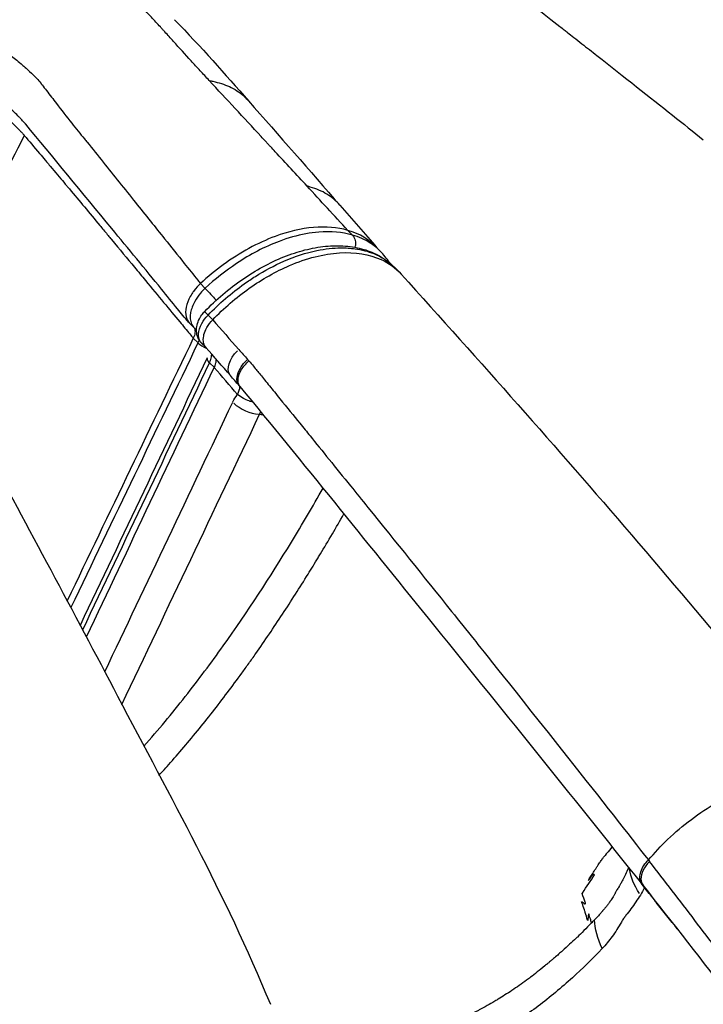
# Model space of a CAD drawing. Units: millimetres. Extents: x 0 to 31012, y 0 to 21000.
# Drawn here: x 11551 to 11714, y 3965 to 4200 of the extents above; entities that cross this region are included whole.
import ezdxf

# ---------------------------------------------------------------- set-up
doc = ezdxf.new("R2010")
doc.units = ezdxf.units.MM
doc.header["$LTSCALE"] = 0.3
doc.layers.add('P001', color=131, linetype='Continuous')

msp = doc.modelspace()

# ---------------------------------------------------------------- linework, layer by layer
at = {"layer": 'P001'}
for p, q in [((11629.08, 4149.19), (11630.08, 4148.18)), ((11635.67, 4145.4), (11636.78, 4144.28)), ((11641.34, 4139.27), (11640.22, 4140.39)), ((11593.93, 4136.49), (11594.93, 4135.48)), ((11591.28, 4127.09), (11592.39, 4125.96)), ((11596.74, 4127.97), (11595.73, 4128.98)), ((11592.22, 4123.47), (11593.22, 4122.46)), ((11595.22, 4121.27), (11594.15, 4122.34)), ((11597.11, 4116.58), (11596.11, 4117.59))]:
    msp.add_line(p, q, dxfattribs=at)
for centre, major_axis, ratio, start_param, end_param in [((11522.76, 4232.4), (59.49, -80.6), 0.024218, 5.334758, 5.338774), ((11595.47, 4122.34), (-2.7, 1.3), 0.398477, 0.88578, 1.68945), ((11599.08, 4110.17), (3.79, 3.27), 0.575401, 6.279902, 6.283013), ((11599.08, 4110.17), (3.79, 3.27), 0.575401, 5.312045, 5.763933), ((11599.08, 4110.17), (3.79, 3.27), 0.575401, 5.790366, 5.803906), ((11605.21, 4108.18), (-4.52, 2.14), 0.402724, 0.926328, 2.332019), ((9517.88, 4114.29), (-2560.17, 1495.51), 0.444877, 3.994878, 3.996569)]:
    msp.add_ellipse(centre, major_axis=major_axis, ratio=ratio, start_param=start_param, end_param=end_param, dxfattribs=at)
at = {"layer": 'P001', "extrusion": (0, 0, -1)}
for centre, major_axis, ratio, start_param, end_param in [((11628.54, 4145.71), (0.84, 2.88), 0.74915, 0.451375, 1.467192), ((11596.15, 4134), (-2.04, 2.2), 0.044698, 0.982836, 2.254574), ((11597.05, 4127.81), (2.16, -2.08), 0.030909, 2.274635, 3.09596), ((11605.57, 4118.54), (-4.53, -3.94), 0.568279, 0.075182, 1.427314), ((11598.25, 4117.6), (2.71, -1.29), 0.40254, 2.344167, 3.099623), ((13053.08, 2362.81), (-1449.01, 1748.7), 0.061581, 6.255283, 6.268663), ((11713.79, 3990.25), (16.67, -11.06), 0.509574, 2.282101, 2.717589), ((11696.85, 3992.55), (-3.13, -2.49), 0.587422, 4.0727, 4.104297)]:
    msp.add_ellipse(centre, major_axis=major_axis, ratio=ratio, start_param=start_param, end_param=end_param, dxfattribs=at)
at = {"layer": 'P001'}
for points, knots in [([(9843.81, 5377.65), (9877.02, 5376.23), (9910.26, 5375.52), (10001.6, 5372.99), (10060.12, 5371.53), (10150.48, 5355.94), (10183.46, 5346.75), (10229.88, 5324.27), (10245.43, 5315.06), (10276.8, 5294.53), (10292.58, 5283.07), (10331.93, 5253.77), (10355.46, 5235.85), (10415.72, 5192.92), (10452.72, 5168.32), (10537.21, 5111.43), (10584.39, 5078.67), (10712.54, 4989.41), (10793.83, 4933.38), (11034.34, 4766.97), (11195.98, 4659.75), (11412.68, 4525.22), (11464.15, 4492.58), (11562.55, 4430.17), (11609.45, 4400.25), (11703.28, 4339.96), (11750.27, 4309.6), (11844.49, 4248.39), (11891.74, 4217.5), (11953.13, 4177.25), (11967.53, 4167.8), (11981.9, 4158.34)], [0.000241, 0.000241, 0.000241, 0.000241, 10.000706, 10.000706, 27.488877, 27.488877, 37.579223, 37.579223, 42.98899, 42.98899, 48.845051, 48.845051, 57.73329, 57.73329, 71.085137, 71.085137, 88.351346, 88.351346, 118.030337, 118.030337, 176.26858, 176.26858, 194.553536, 194.553536, 211.296248, 211.296248, 228.220103, 228.220103, 245.423554, 245.423554, 250.70944, 250.70944, 250.70944, 250.70944]), ([(11695.08, 4317.32), (11719.7, 4301.18), (11743.9, 4284.86), (11800.38, 4245.61), (11832.26, 4222.51), (11893.73, 4176.02), (11923.37, 4152.6), (11957.03, 4124.78), (11962.04, 4120.61), (11967.02, 4116.43)], [0, 0, 0, 0, 10.002149, 10.002149, 23.819873, 23.819873, 37.488197, 37.488197, 39.893999, 39.893999, 39.893999, 39.893999]), ([(11617.09, 4245.69), (11620.16, 4243.4), (11623.22, 4241.12), (11626.26, 4238.84), (11629.65, 4236.3), (11633.02, 4233.75), (11636.39, 4231.2), (11639.34, 4228.96), (11642.29, 4226.71), (11645.23, 4224.47), (11645.94, 4223.93), (11646.61, 4223.41), (11647.38, 4222.82), (11647.85, 4222.46), (11648.36, 4222.08), (11648.99, 4221.59), (11649.62, 4221.11), (11650.29, 4220.6), (11650.94, 4220.1), (11654.34, 4217.49), (11657.76, 4214.86), (11660.78, 4212.52), (11665.85, 4208.62), (11669.91, 4205.46), (11673.02, 4203.05), (11675.82, 4200.86), (11677.84, 4199.29), (11679.6, 4197.91), (11679.98, 4197.62), (11680.35, 4197.33), (11680.7, 4197.06), (11680.96, 4196.85), (11681.16, 4196.69), (11681.57, 4196.38), (11682.28, 4195.82), (11683.58, 4194.8), (11684.89, 4193.78), (11686.09, 4192.83), (11687.32, 4191.87), (11688.5, 4190.94), (11695.07, 4185.78), (11701.07, 4181.04), (11706.5, 4176.73), (11709.08, 4174.69), (11711.53, 4172.73), (11713.87, 4170.87)], [-0.9999995, -0.9999995, -0.9999995, -0.9999995, -0.9641515, -0.9641515, -0.9641515, -0.9241627, -0.9241627, -0.9241627, -0.8891724, -0.8891724, -0.8891724, -0.8807623, -0.8807623, -0.8807623, -0.8756832, -0.8756832, -0.8756832, -0.8707095, -0.8707095, -0.8707095, -0.8447635, -0.8447635, -0.8447635, -0.801331, -0.801331, -0.801331, -0.7620584, -0.7620584, -0.7620584, -0.7537296, -0.7537296, -0.7537296, -0.747581, -0.747581, -0.747581, -0.7366443, -0.7366443, -0.7366443, -0.7265662, -0.7265662, -0.7265662, -0.6707644, -0.6707644, -0.6707644, -0.6442406, -0.6442406, -0.6442406, -0.6442406]), ([(11595.96, 4184.99), (11595.24, 4185.77), (11594.52, 4186.55), (11593.8, 4187.33), (11593.08, 4188.11), (11592.37, 4188.88), (11591.67, 4189.66), (11590.25, 4191.21), (11588.86, 4192.76), (11587.46, 4194.3), (11587.11, 4194.68), (11586.77, 4195.07), (11586.42, 4195.46), (11586.07, 4195.84), (11585.72, 4196.22), (11585.37, 4196.61), (11585.2, 4196.8), (11585.02, 4196.99), (11584.85, 4197.19), (11584.67, 4197.38), (11584.5, 4197.57), (11584.32, 4197.76), (11583.97, 4198.15), (11583.62, 4198.53), (11583.26, 4198.92), (11582.91, 4199.3), (11582.55, 4199.69), (11582.19, 4200.07), (11581.84, 4200.46), (11581.48, 4200.84), (11581.11, 4201.22), (11580.75, 4201.61), (11580.38, 4201.99), (11580.01, 4202.38), (11579.64, 4202.76), (11579.27, 4203.15), (11578.89, 4203.56)], [0.0000006, 0.0000006, 0.0000006, 0.0000006, 0.1250061, 0.1250061, 0.1250061, 0.2500203, 0.2500203, 0.2500203, 0.5000487, 0.5000487, 0.5000487, 0.5625558, 0.5625558, 0.5625558, 0.6250629, 0.6250629, 0.6250629, 0.6563165, 0.6563165, 0.6563165, 0.68757, 0.68757, 0.68757, 0.7500771, 0.7500771, 0.7500771, 0.8125842, 0.8125842, 0.8125842, 0.8750913, 0.8750913, 0.8750913, 0.9375984, 0.9375984, 0.9375984, 1, 1, 1, 1]), ([(11547.15, 4191.94), (11548.05, 4191.36), (11548.85, 4190.76), (11549.71, 4190.09), (11550.16, 4189.74), (11550.61, 4189.38), (11551.05, 4189.01)], [-1, -1, -1, -1, -0.4905703, -0.4905703, -0.4905703, -0.2268929, -0.2268929, -0.2268929, -0.2268929]), ([(11551.05, 4189.01), (11551.36, 4188.74), (11551.67, 4188.47), (11552, 4188.19), (11552.02, 4188.17), (11552.05, 4188.15), (11552.08, 4188.13), (11552.21, 4188.01), (11552.32, 4187.87), (11552.45, 4187.75), (11552.66, 4187.56), (11552.87, 4187.37), (11553.08, 4187.17), (11553.69, 4186.61), (11554.27, 4186.03), (11554.82, 4185.46)], [-0.2268929, -0.2268929, -0.2268929, -0.2268929, -0.0378736, -0.0378736, -0.0378736, -0.0222469, -0.0222469, -0.0222469, 0.0572839, 0.0572839, 0.0572839, 0.1878622, 0.1878622, 0.1878622, 0.5621076, 0.5621076, 0.5621076, 0.5621076]), ([(11554.82, 4185.46), (11555.15, 4185.11), (11555.46, 4184.75), (11555.75, 4184.38), (11555.78, 4184.34), (11555.82, 4184.3), (11555.85, 4184.26)], [-1, -1, -1, -1, -0.098638, -0.098638, -0.098638, 0.000195, 0.000195, 0.000195, 0.000195]), ([(11556.07, 4183.97), (11556.43, 4183.5), (11556.79, 4183.04), (11557.14, 4182.58), (11557.92, 4181.56), (11558.7, 4180.55), (11559.5, 4179.51), (11560.68, 4177.98), (11561.87, 4176.41), (11563.16, 4174.79), (11564.13, 4173.57), (11565.2, 4172.29), (11566.2, 4171.07), (11566.42, 4170.81), (11566.63, 4170.55), (11566.84, 4170.29)], [0.231511, 0.231511, 0.231511, 0.231511, 1.365324, 1.365324, 1.365324, 3.847411, 3.847411, 3.847411, 7.524388, 7.524388, 7.524388, 10.291943, 10.291943, 10.291943, 10.887583, 10.887583, 10.887583, 10.887583]), ([(11595.96, 4184.99), (11596.26, 4184.93), (11596.56, 4184.86), (11596.85, 4184.8), (11597.53, 4184.64), (11598.2, 4184.47), (11598.86, 4184.26), (11599.51, 4184.05), (11600.16, 4183.81), (11600.78, 4183.53), (11602.02, 4182.96), (11603.16, 4182.21), (11604.19, 4181.3), (11604.59, 4180.94), (11604.97, 4180.55), (11605.34, 4180.14)], [0, 0, 0, 0, 0.0266903, 0.0266903, 0.0266903, 0.0875221, 0.0875221, 0.0875221, 0.148354, 0.148354, 0.148354, 0.2700177, 0.2700177, 0.2700177, 0.3179232, 0.3179232, 0.3179232, 0.3179232]), ([(11619.31, 4159.8), (11616.78, 4162.54), (11614.25, 4165.27), (11611.71, 4168.01), (11611.34, 4168.41), (11610.96, 4168.82), (11610.59, 4169.22), (11610.4, 4169.42), (11610.21, 4169.63), (11610.03, 4169.83), (11609.84, 4170.03), (11609.65, 4170.23), (11609.46, 4170.43), (11609.09, 4170.84), (11608.71, 4171.24), (11608.34, 4171.65), (11604.22, 4176.1), (11600.09, 4180.54), (11595.96, 4184.99)], [0.0000007, 0.0000007, 0.0000007, 0.0000007, 0.3254725, 0.3254725, 0.3254725, 0.373653, 0.373653, 0.373653, 0.3977433, 0.3977433, 0.3977433, 0.4218336, 0.4218336, 0.4218336, 0.4700141, 0.4700141, 0.4700141, 1, 1, 1, 1]), ([(11552.1, 4174.65), (11552.02, 4174.74), (11551.95, 4174.83), (11551.87, 4174.92), (11551.83, 4174.96), (11551.79, 4175), (11551.76, 4175.05), (11551.54, 4175.29), (11551.32, 4175.53), (11551.1, 4175.76), (11550.94, 4175.93), (11550.78, 4176.09), (11550.62, 4176.26), (11549.83, 4177.05), (11549.03, 4177.83), (11548.21, 4178.61), (11547.86, 4178.95), (11547.51, 4179.28), (11547.15, 4179.61)], [0.000004, 0.000004, 0.000004, 0.000004, 0.899997, 0.899997, 0.899997, 1.313826, 1.313826, 1.313826, 3.730897, 3.730897, 3.730897, 5.443606, 5.443606, 5.443606, 13.749209, 13.749209, 13.749209, 17.269121, 17.269121, 17.269121, 17.269121]), ([(11546.61, 4177.04), (11548.37, 4175.47), (11549.59, 4174.27), (11550.47, 4173.38), (11550.64, 4173.21), (11550.81, 4173.04), (11550.97, 4172.87), (11551.16, 4172.68), (11551.34, 4172.48), (11551.51, 4172.28), (11551.55, 4172.24), (11551.58, 4172.2), (11551.61, 4172.16), (11551.64, 4172.12), (11551.68, 4172.08), (11551.71, 4172.04), (11551.73, 4172.02), (11551.75, 4171.99), (11551.78, 4171.97), (11551.79, 4171.95), (11551.8, 4171.94), (11551.81, 4171.93), (11551.81, 4171.92), (11551.82, 4171.92), (11551.82, 4171.91), (11551.83, 4171.91), (11551.83, 4171.9), (11551.83, 4171.9), (11551.83, 4171.9), (11551.83, 4171.9), (11551.84, 4171.89), (11551.84, 4171.89), (11551.84, 4171.89), (11551.84, 4171.89), (11551.84, 4171.89), (11551.84, 4171.89), (11551.84, 4171.89), (11551.84, 4171.89), (11551.84, 4171.89), (11551.84, 4171.89), (11551.84, 4171.89), (11551.84, 4171.89), (11551.84, 4171.89), (11551.84, 4171.89), (11551.84, 4171.89), (11551.84, 4171.89), (11551.84, 4171.89), (11551.84, 4171.89), (11551.84, 4171.89)], [0.3664714, 0.3664714, 0.3664714, 0.3664714, 0.9114093, 0.9114093, 0.9114093, 1.0156371, 1.0156371, 1.0156371, 1.1314983, 1.1314983, 1.1314983, 1.1523767, 1.1523767, 1.1523767, 1.1751155, 1.1751155, 1.1751155, 1.1893273, 1.1893273, 1.1893273, 1.1964332, 1.1964332, 1.1964332, 1.1999862, 1.1999862, 1.1999862, 1.2017626, 1.2017626, 1.2017626, 1.2026509, 1.2026509, 1.2026509, 1.203095, 1.203095, 1.203095, 1.203317, 1.203317, 1.203317, 1.2034281, 1.2034281, 1.2034281, 1.2034836, 1.2034836, 1.2034836, 1.2035113, 1.2035113, 1.2035113, 1.2035391, 1.2035391, 1.2035391, 1.2035391]), ([(11591.1, 4127.29), (11590.58, 4127.86), (11590.12, 4128.41), (11589.26, 4129.46), (11588.83, 4130.01), (11587.17, 4132.08), (11585.88, 4133.65), (11580.66, 4140.02), (11576.68, 4144.87), (11565.79, 4158.08), (11558.42, 4167.05), (11552.17, 4174.55)], [0.007232, 0.007232, 0.007232, 0.007232, 0.25178, 0.25178, 0.508092, 0.508092, 1.276969, 1.276969, 3.583141, 3.583141, 7.591046, 7.591046, 7.591046, 7.591046]), ([(11551.84, 4171.89), (11552.96, 4170.55), (11554.21, 4169.07), (11555.5, 4167.55), (11555.94, 4167.03), (11556.38, 4166.5), (11556.84, 4165.97), (11556.93, 4165.85), (11557.01, 4165.76), (11557.13, 4165.62), (11557.44, 4165.25), (11557.72, 4164.92), (11558, 4164.59), (11559.27, 4163.07), (11560.36, 4161.78), (11561.26, 4160.71), (11561.51, 4160.41), (11561.75, 4160.12), (11561.97, 4159.86), (11562.06, 4159.76), (11562.13, 4159.66), (11562.21, 4159.57), (11562.31, 4159.46), (11562.46, 4159.28), (11562.59, 4159.13), (11564.98, 4156.28), (11567.4, 4153.39), (11569.85, 4150.44), (11570.44, 4149.72), (11571.05, 4149), (11571.65, 4148.27), (11571.91, 4147.96), (11572.18, 4147.63), (11572.44, 4147.32), (11572.51, 4147.23), (11572.57, 4147.16), (11572.66, 4147.05), (11574.58, 4144.74), (11576.39, 4142.55), (11578.12, 4140.47), (11579.04, 4139.36), (11579.92, 4138.3), (11580.78, 4137.26), (11582.31, 4135.42), (11583.73, 4133.7), (11585.07, 4132.07), (11586.46, 4130.41), (11587.73, 4128.87), (11588.92, 4127.44), (11589.77, 4126.41), (11590.58, 4125.43), (11591.33, 4124.53), (11591.62, 4124.18), (11591.89, 4123.86), (11592.17, 4123.52)], [-0.9999999, -0.9999999, -0.9999999, -0.9999999, -0.9101339, -0.9101339, -0.9101339, -0.8798526, -0.8798526, -0.8798526, -0.8735692, -0.8735692, -0.8735692, -0.856874, -0.856874, -0.856874, -0.7807155, -0.7807155, -0.7807155, -0.7592919, -0.7592919, -0.7592919, -0.7514096, -0.7514096, -0.7514096, -0.7418246, -0.7418246, -0.7418246, -0.565751, -0.565751, -0.565751, -0.5227879, -0.5227879, -0.5227879, -0.5039799, -0.5039799, -0.5039799, -0.4990585, -0.4990585, -0.4990585, -0.3941861, -0.3941861, -0.3941861, -0.3382466, -0.3382466, -0.3382466, -0.2392692, -0.2392692, -0.2392692, -0.1378608, -0.1378608, -0.1378608, -0.0650338, -0.0650338, -0.0650338, -0.0375302, -0.0375302, -0.0375302, -0.0375302]), ([(11566.84, 4170.29), (11569.39, 4167.12), (11571.94, 4163.92), (11574.5, 4160.73), (11575.8, 4159.11), (11577.09, 4157.47), (11578.36, 4155.88), (11579.54, 4154.41), (11580.76, 4152.91), (11581.95, 4151.42), (11583.07, 4150.03), (11584.19, 4148.64), (11585.31, 4147.24)], [-0.9999978, -0.9999978, -0.9999978, -0.9999978, -0.5859806, -0.5859806, -0.5859806, -0.3758788, -0.3758788, -0.3758788, -0.18181, -0.18181, -0.18181, 0, 0, 0, 0]), ([(11627.15, 4155.25), (11626.71, 4155.76), (11626.23, 4156.23), (11625.71, 4156.66), (11625.19, 4157.11), (11624.63, 4157.52), (11624.04, 4157.88), (11623.44, 4158.25), (11622.81, 4158.57), (11622.15, 4158.86), (11621.5, 4159.14), (11620.81, 4159.39), (11620.09, 4159.59), (11619.83, 4159.67), (11619.57, 4159.74), (11619.31, 4159.8)], [0.7284193, 0.7284193, 0.7284193, 0.7284193, 0.7896942, 0.7896942, 0.7896942, 0.8522412, 0.8522412, 0.8522412, 0.9147881, 0.9147881, 0.9147881, 0.9773351, 0.9773351, 0.9773351, 1, 1, 1, 1]), ([(11629.03, 4149.25), (11626.57, 4149.96), (11623.8, 4150.2), (11617.91, 4149.69), (11614.84, 4148.98), (11607.54, 4146.27), (11603.33, 4143.96), (11597.44, 4139.66), (11595.61, 4138.15), (11593.87, 4136.54)], [-4.53176, -4.53176, -4.53176, -4.53176, -3.374208, -3.374208, -2.24229, -2.24229, -0.73801, -0.73801, -0.02644, -0.02644, -0.02644, -0.02644]), ([(11630.14, 4148.13), (11627.74, 4148.82), (11625.01, 4149.06), (11621.09, 4148.75), (11620.05, 4148.61), (11618.99, 4148.42), (11616.94, 4148.04), (11614.8, 4147.44), (11609.22, 4145.33), (11605.78, 4143.54), (11599.86, 4139.59), (11597.34, 4137.6), (11594.99, 4135.42)], [-4.141127, -4.141127, -4.141127, -4.141127, -3.100296, -3.100296, -2.733964, -2.733964, -2.733964, -2.021386, -2.021386, -0.888458, -0.888458, 0, 0, 0, 0]), ([(11636.78, 4144.28), (11636.06, 4145.01), (11635.26, 4145.66), (11633.11, 4147.04), (11631.68, 4147.68), (11630.14, 4148.13), (11630.14, 4148.13), (11630.14, 4148.13), (11630.14, 4148.13)], [-1.129597, -1.129597, -1.129597, -1.129597, -0.668225, -0.668225, 0, 0, 0, 0.00004, 0.00004, 0.00004, 0.00004]), ([(11585.31, 4147.24), (11586.88, 4145.29), (11588.45, 4143.33), (11590.02, 4141.37), (11591.09, 4140.03), (11592.15, 4138.69), (11593.23, 4137.35), (11593.44, 4137.08), (11593.66, 4136.81), (11593.87, 4136.54)], [-1, -1, -1, -1, -0.5115789, -0.5115789, -0.5115789, -0.1777858, -0.1777858, -0.1777858, -0.1104367, -0.1104367, -0.1104367, -0.1104367]), ([(11594.89, 4129.89), (11596.26, 4131.31), (11597.7, 4132.68), (11600.72, 4135.25), (11602.29, 4136.45), (11605.48, 4138.65), (11607.1, 4139.65), (11610.41, 4141.45), (11612.09, 4142.25), (11615.46, 4143.6), (11617.13, 4144.14), (11620.44, 4144.99), (11622.09, 4145.29), (11625.34, 4145.61), (11626.93, 4145.64), (11629.98, 4145.39), (11631.44, 4145.13), (11634.16, 4144.33), (11635.41, 4143.81), (11637.92, 4142.4), (11639.15, 4141.48), (11640.22, 4140.39)], [-8.923546, -8.923546, -8.923546, -8.923546, -8.361782, -8.361782, -7.800017, -7.800017, -7.238253, -7.238253, -6.676489, -6.676489, -6.114725, -6.114725, -5.55296, -5.55296, -4.991196, -4.991196, -4.433157, -4.433157, -3.912073, -3.912073, -3.305903, -3.305903, -3.305903, -3.305903]), ([(11595.68, 4129.03), (11598.32, 4131.77), (11601.26, 4134.32), (11605.2, 4137.11), (11606.09, 4137.71), (11609.19, 4139.66), (11611.47, 4140.87), (11616.44, 4143.04), (11619.09, 4143.9), (11623.63, 4144.84), (11625.55, 4145.06), (11628.55, 4145.08), (11629.69, 4145.01), (11632.35, 4144.64), (11633.84, 4144.25), (11637.07, 4142.94), (11638.7, 4141.88), (11640.11, 4140.5), (11640.17, 4140.45), (11640.22, 4140.39)], [-8.923546, -8.923546, -8.923546, -8.923546, -7.872005, -7.872005, -7.56886, -7.56886, -6.818839, -6.818839, -5.932088, -5.932088, -5.258611, -5.258611, -4.824264, -4.824264, -4.195499, -4.195499, -3.340017, -3.340017, -3.305903, -3.305903, -3.305903, -3.305903]), ([(11596.79, 4127.91), (11599.48, 4130.7), (11602.42, 4133.23), (11608.63, 4137.62), (11611.87, 4139.46), (11619.22, 4142.61), (11623.28, 4143.65), (11630.78, 4144.13), (11634.16, 4143.59), (11638.86, 4141.42), (11640.46, 4140.25), (11641.77, 4138.8)], [-4.718333, -4.718333, -4.718333, -4.718333, -4.202661, -4.202661, -3.687235, -3.687235, -3.036648, -3.036648, -2.392682, -2.392682, -1.973372, -1.973372, -1.973372, -1.973372]), ([(11641.78, 4138.8), (11660.55, 4118.05), (11678.91, 4097.34), (11715.02, 4055.32), (11732.74, 4034.03), (11749.82, 4012.74)], [0, 0, 0, 0, 10.001864, 10.001864, 20.273051, 20.273051, 20.273051, 20.273051]), ([(11593.87, 4136.54), (11593.32, 4136.03), (11592.8, 4135.47), (11592.17, 4134.63), (11592, 4134.39), (11591.84, 4134.14)], [-1.4232702, -1.4232702, -1.4232702, -1.4232702, -1.1959052, -1.1959052, -1.1038811, -1.1038811, -1.1038811, -1.1038811]), ([(11591.84, 4134.14), (11591.56, 4133.72), (11591.32, 4133.29), (11590.7, 4132), (11590.45, 4131.14), (11590.27, 4129.52), (11590.35, 4128.77), (11590.74, 4127.8), (11590.92, 4127.49), (11591.15, 4127.23)], [-1.1038811, -1.1038811, -1.1038811, -1.1038811, -0.9467781, -0.9467781, -0.6341632, -0.6341632, -0.3159354, -0.3159354, -0.1448314, -0.1448314, -0.1448314, -0.1448314]), ([(11594.99, 4135.42), (11594.6, 4135.07), (11594.24, 4134.69), (11593.37, 4133.66), (11592.9, 4132.99), (11592.03, 4131.41), (11591.69, 4130.5), (11591.35, 4128.62), (11591.42, 4127.67), (11591.92, 4126.55), (11592.13, 4126.23), (11592.4, 4125.96)], [0, 0, 0, 0, 0.0980527, 0.0980527, 0.2549369, 0.2549369, 0.4588864, 0.4588864, 0.7034982, 0.7034982, 0.8184375, 0.8184375, 0.8184375, 0.8184375]), ([(11594.15, 4122.34), (11593.83, 4122.67), (11593.56, 4123.06), (11593.15, 4123.9), (11593.03, 4124.35), (11592.9, 4125.3), (11592.92, 4125.81), (11593.08, 4126.81), (11593.24, 4127.31), (11593.65, 4128.23), (11593.9, 4128.67), (11594.41, 4129.36), (11594.64, 4129.64), (11594.89, 4129.89)], [0.0920776, 0.0920776, 0.0920776, 0.0920776, 0.1544804, 0.1544804, 0.2216468, 0.2216468, 0.3031055, 0.3031055, 0.3957883, 0.3957883, 0.4884712, 0.4884712, 0.5554919, 0.5554919, 0.5554919, 0.5554919]), ([(11594.15, 4122.34), (11593.98, 4122.51), (11593.84, 4122.71), (11593.5, 4123.39), (11593.4, 4123.94), (11593.48, 4125.34), (11593.76, 4126.21), (11594.6, 4127.76), (11595.1, 4128.43), (11595.68, 4129.03)], [0.0920776, 0.0920776, 0.0920776, 0.0920776, 0.1514719, 0.1514719, 0.2726495, 0.2726495, 0.4296442, 0.4296442, 0.5554919, 0.5554919, 0.5554919, 0.5554919]), ([(11594.71, 4124.38), (11594.85, 4124.93), (11595.08, 4125.5), (11595.77, 4126.71), (11596.24, 4127.34), (11596.79, 4127.91)], [-0.4430237, -0.4430237, -0.4430237, -0.4430237, -0.2380413, -0.2380413, 0, 0, 0, 0]), ([(11592.43, 4125.93), (11592.43, 4125.93), (11592.43, 4125.92), (11592.56, 4125.6), (11592.6, 4125.22), (11592.51, 4124.4), (11592.38, 4123.96), (11592.17, 4123.52)], [-0.3225214, -0.3225214, -0.3225214, -0.3225214, -0.3199749, -0.3199749, -0.1598321, -0.1598321, -0.0000038, -0.0000038, -0.0000038, -0.0000038]), ([(11592.39, 4125.96), (11592.45, 4125.91), (11592.5, 4125.86), (11592.61, 4125.76), (11592.67, 4125.71), (11592.78, 4125.61), (11592.84, 4125.57), (11592.91, 4125.51), (11592.92, 4125.51), (11592.92, 4125.5)], [0.81843751, 0.81843751, 0.81843751, 0.81843751, 0.83252159, 0.83252159, 0.84660567, 0.84660567, 0.86068975, 0.86068975, 0.86250719, 0.86250719, 0.86250719, 0.86250719]), ([(11595.17, 4121.33), (11594.92, 4121.62), (11594.74, 4121.97), (11594.51, 4122.89), (11594.51, 4123.48), (11594.66, 4124.19), (11594.68, 4124.28), (11594.71, 4124.38)], [-0.901534, -0.901534, -0.901534, -0.901534, -0.7132251, -0.7132251, -0.4775582, -0.4775582, -0.4430237, -0.4430237, -0.4430237, -0.4430237]), ([(11596.05, 4117.65), (11596.18, 4117.92), (11596.29, 4118.19), (11596.49, 4118.88), (11596.56, 4119.29), (11596.55, 4119.69), (11596.55, 4119.72), (11596.55, 4119.74)], [0, 0, 0, 0, 0.1560149, 0.1560149, 0.4056387, 0.4056387, 0.4211178, 0.4211178, 0.4211178, 0.4211178]), ([(11565.19, 4055.01), (11565.23, 4055.09), (11565.26, 4055.16), (11570.34, 4065.84), (11575.38, 4076.45), (11585.46, 4097.67), (11590.5, 4108.28), (11595.54, 4118.89)], [11.52211, 11.52211, 11.52211, 11.52211, 11.548324, 11.548324, 15.397764, 15.397764, 19.247204, 19.247204, 19.247204, 19.247204]), ([(11597.39, 4117.05), (11597.46, 4117.25), (11597.52, 4117.44), (11597.63, 4117.92), (11597.66, 4118.2), (11597.66, 4118.46)], [-0.6127742, -0.6127742, -0.6127742, -0.6127742, -0.5404703, -0.5404703, -0.4329821, -0.4329821, -0.4329821, -0.4329821]), ([(11603.09, 4112.27), (11603.04, 4112.32), (11602.99, 4112.38), (11602.95, 4112.45), (11602.64, 4112.91), (11602.52, 4113.51), (11602.6, 4114.2), (11602.68, 4114.88), (11602.96, 4115.65), (11603.41, 4116.4), (11603.84, 4117.13), (11604.43, 4117.85), (11605.11, 4118.48)], [-0.7882384, -0.7882384, -0.7882384, -0.7882384, -0.7532784, -0.7532784, -0.7532784, -0.4990423, -0.4990423, -0.4990423, -0.2448063, -0.2448063, -0.2448063, 0, 0, 0, 0]), ([(11603.33, 4111.98), (11603.29, 4112.03), (11603.25, 4112.08), (11603.22, 4112.14), (11602.93, 4112.56), (11602.79, 4113.15), (11602.88, 4113.88), (11602.96, 4114.52), (11603.22, 4115.28), (11603.7, 4116.06), (11604.12, 4116.75), (11604.71, 4117.47), (11605.43, 4118.12)], [0.2657063, 0.2657063, 0.2657063, 0.2657063, 0.2982046, 0.2982046, 0.2982046, 0.5609028, 0.5609028, 0.5609028, 0.7941951, 0.7941951, 0.7941951, 0.9986373, 0.9986373, 0.9986373, 0.9986373]), ([(11605.44, 4118.13), (11606.22, 4117.21), (11606.85, 4116.45), (11607.33, 4115.85), (11607.84, 4115.23), (11608.46, 4114.47), (11609.18, 4113.58), (11609.94, 4112.64), (11610.72, 4111.68), (11611.52, 4110.7), (11611.96, 4110.16), (11612.4, 4109.62), (11612.85, 4109.07), (11614.53, 4106.99), (11616.12, 4105.05), (11617.6, 4103.22), (11618.44, 4102.18), (11619.26, 4101.17), (11620.04, 4100.21), (11622.88, 4096.71), (11626.1, 4092.73), (11629.71, 4088.27), (11631.03, 4086.63), (11632.41, 4084.93), (11633.84, 4083.15), (11640.44, 4074.97), (11647.1, 4066.71), (11653.79, 4058.35), (11655.58, 4056.12), (11657.36, 4053.89), (11659.15, 4051.65), (11660.99, 4049.35), (11668.47, 4040.02), (11681.44, 4023.62), (11689.62, 4013.29), (11696.05, 4005.11), (11700.77, 3999.06)], [-1, -1, -1, -1, -0.984375, -0.984375, -0.984375, -0.96875, -0.96875, -0.96875, -0.948553, -0.948553, -0.948553, -0.9375, -0.9375, -0.9375, -0.897789, -0.897789, -0.897789, -0.875, -0.875, -0.875, -0.783615, -0.783615, -0.783615, -0.75, -0.75, -0.75, -0.552556, -0.552556, -0.552556, -0.5, -0.5, -0.5, -0.25, -0.25, -0.25, 0, 0, 0, 0]), ([(11699.21, 3993.42), (11682.33, 4014.53), (11665.35, 4035.64), (11633.36, 4075.17), (11618.52, 4093.63), (11603.35, 4112.01)], [0, 0, 0, 0, 10.000083, 10.000083, 18.713247, 18.713247, 18.713247, 18.713247]), ([(11606.39, 4108.3), (11606.13, 4108.36), (11605.85, 4108.43), (11605.56, 4108.53), (11605.54, 4108.54), (11605.52, 4108.55), (11605.5, 4108.56), (11605.04, 4108.72), (11604.58, 4108.92), (11604.14, 4109.16), (11603.66, 4109.43), (11603.15, 4109.77), (11602.72, 4110.11)], [0.95823374, 0.95823374, 0.95823374, 0.95823374, 0.96875, 0.96875, 0.96875, 0.96950162, 0.96950162, 0.96950162, 0.984375, 0.984375, 0.984375, 1, 1, 1, 1]), ([(11542.06, 4098.15), (11552.77, 4078.28), (11563.54, 4058.29), (11586.74, 4014.05), (11599.48, 3991.41), (11610.55, 3964.63)], [0, 0, 0, 0, 10.000143, 10.000143, 21.937068, 21.937068, 21.937068, 21.937068]), ([(11580.35, 4026.17), (11580.36, 4026.18), (11580.37, 4026.19), (11580.38, 4026.19), (11583.82, 4030.06), (11587.11, 4034.05), (11590.25, 4038.04), (11593.4, 4042.04), (11596.41, 4046.07), (11599.31, 4050.14), (11605.11, 4058.28), (11610.49, 4066.54), (11615.57, 4074.88), (11618.17, 4079.15), (11620.68, 4083.43), (11623.13, 4087.74)], [-0.7812025, -0.7812025, -0.7812025, -0.7812025, -0.7808915, -0.7808915, -0.7808915, -0.6507429, -0.6507429, -0.6507429, -0.5205943, -0.5205943, -0.5205943, -0.2602972, -0.2602972, -0.2602972, -0.1273579, -0.1273579, -0.1273579, -0.1273579]), ([(11583.95, 4019.22), (11584.5, 4019.82), (11585.05, 4020.42), (11585.61, 4021.04), (11585.7, 4021.15), (11585.8, 4021.26), (11585.89, 4021.36), (11587.02, 4022.62), (11588.21, 4023.97), (11589.45, 4025.43), (11590.64, 4026.82), (11591.89, 4028.31), (11593.18, 4029.89), (11594.35, 4031.33), (11595.56, 4032.83), (11596.8, 4034.42), (11597.95, 4035.89), (11599.13, 4037.42), (11600.33, 4039.02), (11601.45, 4040.5), (11602.59, 4042.04), (11603.75, 4043.64), (11604.29, 4044.38), (11604.84, 4045.14), (11605.39, 4045.92), (11605.94, 4046.69), (11606.51, 4047.48), (11607.08, 4048.3), (11608.12, 4049.79), (11609.21, 4051.36), (11610.33, 4053.01), (11611.35, 4054.52), (11612.4, 4056.09), (11613.48, 4057.73), (11614.49, 4059.26), (11615.51, 4060.84), (11616.56, 4062.49), (11617.54, 4064.03), (11618.55, 4065.62), (11619.56, 4067.26), (11620.34, 4068.52), (11621.13, 4069.81), (11621.93, 4071.12), (11622.12, 4071.43), (11622.3, 4071.74), (11622.5, 4072.06), (11623.38, 4073.53), (11624.34, 4075.13), (11625.36, 4076.87), (11626.23, 4078.35), (11627.15, 4079.93), (11628.11, 4081.61)], [-0.7692053, -0.7692053, -0.7692053, -0.7692053, -0.7528403, -0.7528403, -0.7528403, -0.75, -0.75, -0.75, -0.6968625, -0.6968625, -0.6968625, -0.6460082, -0.6460082, -0.6460082, -0.6000326, -0.6000326, -0.6000326, -0.5577536, -0.5577536, -0.5577536, -0.5184014, -0.5184014, -0.5184014, -0.5, -0.5, -0.5, -0.4710055, -0.4710055, -0.4710055, -0.4182, -0.4182, -0.4182, -0.3697221, -0.3697221, -0.3697221, -0.3246554, -0.3246554, -0.3246554, -0.2823674, -0.2823674, -0.2823674, -0.25, -0.25, -0.25, -0.2374522, -0.2374522, -0.2374522, -0.1793203, -0.1793203, -0.1793203, -0.1296821, -0.1296821, -0.1296821, -0.1296821]), ([(11700.77, 3999.06), (11702.21, 4000.76), (11703.74, 4002.4), (11705.36, 4003.95), (11707.16, 4005.66), (11709.06, 4007.27), (11711.03, 4008.75), (11712.99, 4010.22), (11715.02, 4011.56), (11717.08, 4012.74), (11719.13, 4013.91), (11721.21, 4014.93), (11723.28, 4015.76), (11725.34, 4016.59), (11727.39, 4017.24), (11729.39, 4017.71), (11731.38, 4018.17), (11733.32, 4018.44), (11735.16, 4018.51), (11737, 4018.59), (11738.76, 4018.47), (11740.38, 4018.16), (11743.06, 4017.65), (11745.41, 4016.63), (11747.34, 4015.16), (11748.27, 4014.46), (11749.1, 4013.65), (11749.82, 4012.74)], [0, 0, 0, 0, 0.0667999, 0.0667999, 0.0667999, 0.1408395, 0.1408395, 0.1408395, 0.2148791, 0.2148791, 0.2148791, 0.2889187, 0.2889187, 0.2889187, 0.3629583, 0.3629583, 0.3629583, 0.4369979, 0.4369979, 0.4369979, 0.5110376, 0.5110376, 0.5110376, 0.6332792, 0.6332792, 0.6332792, 0.6921903, 0.6921903, 0.6921903, 0.6921903]), ([(11692.16, 4002.24), (11692.02, 4002.08), (11691.9, 4001.93), (11690.77, 4000.57), (11690.45, 4000.18), (11690.21, 3999.88)], [0.2193096, 0.2193096, 0.2193096, 0.2193096, 0.2640924, 0.2640924, 0.6962336, 0.6962336, 0.6962336, 0.6962336]), ([(11686.38, 3994.13), (11686.57, 3994.42), (11686.76, 3994.71), (11686.95, 3995.01), (11687.19, 3995.37), (11687.43, 3995.74), (11687.67, 3996.12), (11687.9, 3996.49), (11688.13, 3996.86), (11688.37, 3997.24), (11688.45, 3997.36), (11688.53, 3997.49), (11688.62, 3997.62), (11688.7, 3997.75), (11688.86, 3998), (11689.1, 3998.35), (11689.17, 3998.46), (11689.26, 3998.58), (11689.35, 3998.71), (11689.55, 3999.01), (11689.73, 3999.25), (11689.88, 3999.45), (11690.02, 3999.63), (11690.13, 3999.77), (11690.21, 3999.88)], [-1, -1, -1, -1, -0.8677083, -0.8677083, -0.8677083, -0.7063524, -0.7063524, -0.7063524, -0.5515767, -0.5515767, -0.5515767, -0.5, -0.5, -0.5, -0.3097002, -0.3097002, -0.3097002, -0.25, -0.25, -0.25, -0.1196706, -0.1196706, -0.1196706, -0.0000014, -0.0000014, -0.0000014, -0.0000014]), ([(11699.19, 3993.44), (11698.9, 3993.82), (11698.74, 3994.3), (11698.72, 3994.85), (11698.69, 3995.7), (11699.05, 3996.78), (11699.71, 3997.77), (11700.02, 3998.23), (11700.38, 3998.67), (11700.77, 3999.06)], [0.2863204, 0.2863204, 0.2863204, 0.2863204, 0.5, 0.5, 0.5, 0.8427079, 0.8427079, 0.8427079, 1, 1, 1, 1]), ([(11701.03, 3998.73), (11699.73, 3997.4), (11698.96, 3995.79), (11698.99, 3994.52), (11699.01, 3993.96), (11699.18, 3993.47), (11699.49, 3993.09)], [0, 0, 0, 0, 0.4967281, 0.4967281, 0.4967281, 0.7139577, 0.7139577, 0.7139577, 0.7139577]), ([(11722.19, 3971.06), (11721.86, 3971.49), (11721.53, 3971.93), (11721.21, 3972.36), (11720.77, 3972.95), (11720.32, 3973.54), (11719.88, 3974.13), (11718.99, 3975.3), (11718.1, 3976.47), (11717.21, 3977.64), (11715.43, 3979.98), (11713.64, 3982.32), (11711.85, 3984.66), (11708.26, 3989.35), (11704.66, 3994.03), (11701.03, 3998.73)], [0, 0, 0, 0, 0.0467537, 0.0467537, 0.0467537, 0.1103035, 0.1103035, 0.1103035, 0.237403, 0.237403, 0.237403, 0.491602, 0.491602, 0.491602, 1, 1, 1, 1]), ([(11684.94, 3991.06), (11684.96, 3991.09), (11684.98, 3991.13), (11685.01, 3991.16), (11686.08, 3992.73), (11687.05, 3994.18), (11687.89, 3995.5)], [0, 0, 0, 0, 0.020107, 0.020107, 0.020107, 1, 1, 1, 1]), ([(11687.89, 3995.5), (11687.86, 3995.57), (11687.82, 3995.6), (11687.76, 3995.61), (11687.71, 3995.62), (11687.64, 3995.6), (11687.57, 3995.56), (11687.5, 3995.52), (11687.43, 3995.46), (11687.37, 3995.39), (11687.31, 3995.33), (11687.24, 3995.25), (11687.17, 3995.15), (11687.12, 3995.08), (11687.05, 3994.98), (11686.96, 3994.86), (11686.86, 3994.71), (11686.8, 3994.62), (11686.77, 3994.57), (11686.69, 3994.47), (11686.63, 3994.39), (11686.57, 3994.32), (11686.5, 3994.24), (11686.44, 3994.18), (11686.38, 3994.13)], [0, 0, 0, 0, 0.125, 0.125, 0.125, 0.25, 0.25, 0.25, 0.375, 0.375, 0.375, 0.5, 0.5, 0.5, 0.625, 0.625, 0.625, 0.75, 0.75, 0.75, 0.875, 0.875, 0.875, 1, 1, 1, 1]), ([(11696.09, 3997.32), (11695.99, 3997.11), (11695.9, 3996.9), (11695.8, 3996.7), (11695.33, 3995.68), (11694.91, 3994.8), (11694.53, 3994.07), (11694.43, 3993.87), (11694.33, 3993.69), (11694.23, 3993.51), (11694.11, 3993.29), (11693.98, 3993.07), (11693.86, 3992.87), (11693.83, 3992.82), (11693.8, 3992.77), (11693.77, 3992.72), (11693.69, 3992.59), (11693.62, 3992.47), (11693.54, 3992.36), (11693.5, 3992.29), (11693.43, 3992.18), (11693.33, 3992.03), (11693.33, 3992.02), (11693.33, 3992.02), (11693.32, 3992.02), (11693.28, 3991.95), (11693.24, 3991.89), (11693.2, 3991.82), (11693.18, 3991.79), (11693.17, 3991.77), (11693.15, 3991.74), (11693.11, 3991.67), (11693.07, 3991.58), (11693.02, 3991.49), (11693.01, 3991.47), (11693, 3991.46), (11692.99, 3991.44), (11692.96, 3991.37), (11692.93, 3991.32), (11692.91, 3991.28), (11692.88, 3991.21), (11692.85, 3991.15), (11692.82, 3991.1), (11692.77, 3991), (11692.73, 3990.92), (11692.7, 3990.86), (11692.63, 3990.74), (11692.56, 3990.61), (11692.49, 3990.49), (11692.48, 3990.46), (11692.46, 3990.44), (11692.45, 3990.41), (11692.38, 3990.31), (11692.31, 3990.19), (11692.22, 3990.05), (11692.11, 3989.87), (11691.99, 3989.69), (11691.87, 3989.52), (11691.86, 3989.5), (11691.83, 3989.46), (11691.81, 3989.42), (11691.75, 3989.35), (11691.68, 3989.25), (11691.59, 3989.12), (11691.43, 3988.89), (11691.27, 3988.67), (11691.11, 3988.45), (11690.95, 3988.24), (11690.79, 3988.04), (11690.63, 3987.84), (11690.56, 3987.75), (11690.48, 3987.65), (11690.38, 3987.53), (11690.33, 3987.47), (11690.27, 3987.39), (11690.21, 3987.32), (11689.97, 3987.04), (11689.83, 3986.88), (11689.79, 3986.83), (11689.74, 3986.77), (11689.68, 3986.71), (11689.63, 3986.65), (11689.48, 3986.48), (11689.34, 3986.31), (11689.19, 3986.15), (11689.08, 3986.02), (11688.96, 3985.89), (11688.85, 3985.77), (11688.51, 3985.41), (11688.21, 3985.08), (11687.92, 3984.79)], [-0.987146, -0.987146, -0.987146, -0.987146, -0.9550247, -0.9550247, -0.9550247, -0.7928806, -0.7928806, -0.7928806, -0.75, -0.75, -0.75, -0.6492015, -0.6492015, -0.6492015, -0.625, -0.625, -0.625, -0.5625, -0.5625, -0.5625, -0.5011805, -0.5011805, -0.5011805, -0.5, -0.5, -0.5, -0.46875, -0.46875, -0.46875, -0.4610282, -0.4610282, -0.4610282, -0.4406944, -0.4406944, -0.4406944, -0.4375, -0.4375, -0.4375, -0.4296875, -0.4296875, -0.4296875, -0.4269592, -0.4269592, -0.4269592, -0.421875, -0.421875, -0.421875, -0.4153944, -0.4153944, -0.4153944, -0.4140625, -0.4140625, -0.4140625, -0.40625, -0.40625, -0.40625, -0.390625, -0.390625, -0.390625, -0.3850991, -0.3850991, -0.3850991, -0.375, -0.375, -0.375, -0.3434048, -0.3434048, -0.3434048, -0.3125, -0.3125, -0.3125, -0.2927406, -0.2927406, -0.2927406, -0.28125, -0.28125, -0.28125, -0.25, -0.25, -0.25, -0.2306228, -0.2306228, -0.2306228, -0.1771574, -0.1771574, -0.1771574, -0.1320434, -0.1320434, -0.1320434, 0, 0, 0, 0]), ([(11685.78, 3988.64), (11685.74, 3988.76), (11685.7, 3988.88), (11685.66, 3989), (11685.45, 3989.61), (11685.21, 3990.3), (11684.94, 3991.06)], [0, 0, 0, 0, 0.164653, 0.164653, 0.164653, 1, 1, 1, 1]), ([(11698.86, 3990.7), (11698.12, 3989.58), (11697.38, 3988.48), (11696.61, 3987.42), (11696.22, 3986.88), (11695.83, 3986.36), (11695.42, 3985.86), (11695.32, 3985.74), (11695.22, 3985.62), (11695.12, 3985.49), (11695.1, 3985.46), (11695.07, 3985.43), (11695.05, 3985.39), (11695.03, 3985.38), (11695.02, 3985.36), (11695.01, 3985.35), (11695, 3985.33), (11694.99, 3985.31), (11694.97, 3985.29), (11694.93, 3985.23), (11694.88, 3985.16), (11694.84, 3985.08), (11694.65, 3984.8), (11694.48, 3984.5), (11694.31, 3984.21), (11693.6, 3983.02), (11692.89, 3981.86), (11692.12, 3980.81), (11691.36, 3979.78), (11690.56, 3978.82), (11689.73, 3977.91)], [-1, -1, -1, -1, -0.7485, -0.7485, -0.7485, -0.62275, -0.62275, -0.62275, -0.591312, -0.591312, -0.591312, -0.583453, -0.583453, -0.583453, -0.579523, -0.579523, -0.579523, -0.575594, -0.575594, -0.575594, -0.559875, -0.559875, -0.559875, -0.497, -0.497, -0.497, -0.2455, -0.2455, -0.2455, 0, 0, 0, 0]), ([(11684.83, 3989.1), (11684.91, 3989.09), (11684.99, 3989.05), (11685.07, 3988.98), (11685.1, 3988.96), (11685.13, 3988.93), (11685.18, 3988.89), (11685.23, 3988.84), (11685.26, 3988.81), (11685.28, 3988.79), (11685.32, 3988.76), (11685.36, 3988.73), (11685.39, 3988.71), (11685.41, 3988.69), (11685.43, 3988.67), (11685.45, 3988.67), (11685.46, 3988.66), (11685.48, 3988.64), (11685.5, 3988.63), (11685.56, 3988.6), (11685.6, 3988.58), (11685.63, 3988.58), (11685.69, 3988.57), (11685.74, 3988.59), (11685.78, 3988.64)], [-1, -1, -1, -1, -0.75, -0.75, -0.75, -0.625, -0.625, -0.625, -0.5, -0.5, -0.5, -0.375, -0.375, -0.375, -0.3125, -0.3125, -0.3125, -0.25, -0.25, -0.25, -0.125, -0.125, -0.125, 0, 0, 0, 0]), ([(11686.29, 3984.62), (11686.27, 3984.66), (11686.26, 3984.7), (11686.25, 3984.74), (11686.07, 3985.33), (11685.89, 3985.92), (11685.7, 3986.52), (11685.66, 3986.63), (11685.63, 3986.74), (11685.59, 3986.85), (11685.45, 3987.3), (11685.28, 3987.79), (11685.1, 3988.32), (11685.02, 3988.57), (11684.93, 3988.83), (11684.83, 3989.1)], [0, 0, 0, 0, 0.028496, 0.028496, 0.028496, 0.426899, 0.426899, 0.426899, 0.5, 0.5, 0.5, 0.83908, 0.83908, 0.83908, 1, 1, 1, 1]), ([(11686.56, 3986.23), (11686.52, 3986.19), (11686.49, 3986.12), (11686.47, 3986.03), (11686.46, 3986), (11686.45, 3985.96), (11686.45, 3985.93), (11686.45, 3985.92), (11686.44, 3985.88), (11686.43, 3985.81), (11686.42, 3985.72), (11686.41, 3985.65), (11686.4, 3985.61), (11686.4, 3985.55), (11686.39, 3985.48), (11686.38, 3985.42), (11686.37, 3985.31), (11686.36, 3985.18), (11686.34, 3985.02), (11686.31, 3984.79), (11686.29, 3984.66), (11686.29, 3984.62)], [-1, -1, -1, -1, -0.875, -0.875, -0.875, -0.8125, -0.8125, -0.8125, -0.75, -0.75, -0.75, -0.625, -0.625, -0.625, -0.5, -0.5, -0.5, -0.25, -0.25, -0.25, 0, 0, 0, 0]), ([(11687.21, 3984.07), (11687.11, 3984.4), (11687.02, 3984.73), (11686.92, 3985.05), (11686.8, 3985.44), (11686.68, 3985.84), (11686.56, 3986.23)], [-0.9983522, -0.9983522, -0.9983522, -0.9983522, -0.546988, -0.546988, -0.546988, 0, 0, 0, 0]), ([(11687.21, 3984.07), (11685.89, 3982.7), (11684.75, 3981.58), (11683.82, 3980.68), (11683.73, 3980.6), (11683.64, 3980.51), (11683.56, 3980.43), (11683.01, 3979.91), (11682.49, 3979.41), (11681.97, 3978.94), (11681.44, 3978.45), (11680.84, 3977.91), (11680.18, 3977.32), (11680.07, 3977.22), (11679.95, 3977.12), (11679.83, 3977.01), (11679.48, 3976.71), (11679.18, 3976.44), (11678.91, 3976.21), (11678.49, 3975.85), (11678.17, 3975.57), (11677.94, 3975.37), (11677.8, 3975.26), (11677.55, 3975.04), (11677.19, 3974.74), (11677.13, 3974.69), (11677.06, 3974.63), (11676.98, 3974.56), (11676.8, 3974.41), (11676.62, 3974.26), (11676.44, 3974.11), (11676.3, 3973.99), (11676.16, 3973.88), (11676.02, 3973.77), (11674.8, 3972.76), (11673.66, 3971.87), (11672.61, 3971.08), (11672.45, 3970.95), (11672.29, 3970.83), (11672.13, 3970.72), (11670.95, 3969.84), (11669.79, 3969.01), (11668.65, 3968.24), (11668.49, 3968.13), (11668.32, 3968.02), (11668.16, 3967.91), (11667.08, 3967.19), (11665.99, 3966.5), (11664.89, 3965.83), (11664.78, 3965.77), (11664.68, 3965.71), (11664.58, 3965.64), (11664.43, 3965.55), (11664.28, 3965.46), (11664.12, 3965.37), (11662.9, 3964.65), (11661.65, 3963.95), (11660.39, 3963.28), (11660.27, 3963.22), (11660.16, 3963.16), (11660.05, 3963.1), (11658.7, 3962.4), (11657.37, 3961.75), (11656.08, 3961.15), (11656.03, 3961.13), (11655.98, 3961.11), (11655.93, 3961.08), (11655.67, 3960.96), (11655.41, 3960.85), (11655.15, 3960.73), (11654.03, 3960.23), (11652.9, 3959.76), (11651.76, 3959.31), (11651.73, 3959.29), (11651.69, 3959.28), (11651.65, 3959.26), (11650.21, 3958.7), (11648.85, 3958.21), (11647.55, 3957.78), (11647.42, 3957.74), (11647.28, 3957.69), (11647.14, 3957.65), (11645.86, 3957.23), (11644.58, 3956.85), (11643.31, 3956.51), (11643.03, 3956.44), (11642.76, 3956.37), (11642.49, 3956.3), (11641.62, 3956.08), (11640.77, 3955.88), (11639.94, 3955.7), (11639.63, 3955.63), (11639.32, 3955.56), (11639.02, 3955.5), (11638.58, 3955.41), (11638.15, 3955.33), (11637.72, 3955.25), (11636.01, 3954.94), (11634.36, 3954.7), (11632.78, 3954.54), (11631.96, 3954.45), (11631.15, 3954.39), (11630.37, 3954.34), (11629.44, 3954.28), (11628.53, 3954.24), (11627.64, 3954.23), (11625.72, 3954.21), (11623.9, 3954.29), (11622.19, 3954.45), (11622.07, 3954.46), (11621.96, 3954.47), (11621.85, 3954.48), (11621.6, 3954.51), (11621.36, 3954.53), (11621.12, 3954.56), (11619.43, 3954.76), (11617.79, 3955.05), (11616.2, 3955.42), (11615.41, 3955.61), (11614.64, 3955.81), (11613.88, 3956.03)], [-1, -1, -1, -1, -0.9714531, -0.9714531, -0.9714531, -0.96875, -0.96875, -0.96875, -0.9553571, -0.9553571, -0.9553571, -0.9401458, -0.9401458, -0.9401458, -0.9375, -0.9375, -0.9375, -0.9313558, -0.9313558, -0.9313558, -0.921875, -0.921875, -0.921875, -0.9152913, -0.9152913, -0.9152913, -0.9140625, -0.9140625, -0.9140625, -0.909764, -0.909764, -0.909764, -0.90625, -0.90625, -0.90625, -0.8791784, -0.8791784, -0.8791784, -0.875, -0.875, -0.875, -0.8477101, -0.8477101, -0.8477101, -0.84375, -0.84375, -0.84375, -0.8183306, -0.8183306, -0.8183306, -0.8159789, -0.8159789, -0.8159789, -0.8125, -0.8125, -0.8125, -0.7838097, -0.7838097, -0.7838097, -0.78125, -0.78125, -0.78125, -0.7512196, -0.7512196, -0.7512196, -0.75, -0.75, -0.75, -0.7441094, -0.7441094, -0.7441094, -0.71875, -0.71875, -0.71875, -0.7180037, -0.7180037, -0.7180037, -0.6875, -0.6875, -0.6875, -0.6844889, -0.6844889, -0.6844889, -0.65625, -0.65625, -0.65625, -0.6505175, -0.6505175, -0.6505175, -0.6319252, -0.6319252, -0.6319252, -0.625, -0.625, -0.625, -0.6161809, -0.6161809, -0.6161809, -0.5809438, -0.5809438, -0.5809438, -0.5625, -0.5625, -0.5625, -0.5435917, -0.5435917, -0.5435917, -0.5027132, -0.5027132, -0.5027132, -0.5, -0.5, -0.5, -0.4947816, -0.4947816, -0.4947816, -0.4584073, -0.4584073, -0.4584073, -0.4403317, -0.4403317, -0.4403317, -0.4403317]), ([(11689.73, 3977.91), (11687.42, 3975.48), (11685.05, 3973.17), (11682.64, 3970.98), (11681.31, 3969.78), (11679.96, 3968.61), (11678.6, 3967.48), (11677.24, 3966.35), (11675.86, 3965.26), (11674.47, 3964.21), (11671.68, 3962.11), (11668.83, 3960.17), (11665.95, 3958.42), (11663.07, 3956.67), (11660.16, 3955.09), (11657.21, 3953.69), (11651.31, 3950.88), (11645.28, 3948.75), (11639.09, 3947.4), (11636, 3946.72), (11632.85, 3946.24), (11629.72, 3945.99), (11626.6, 3945.74), (11623.48, 3945.73), (11620.37, 3945.97), (11619.31, 3946.05), (11618.24, 3946.16), (11617.17, 3946.31)], [-1, -1, -1, -1, -0.9427473, -0.9427473, -0.9427473, -0.9111224, -0.9111224, -0.9111224, -0.8794975, -0.8794975, -0.8794975, -0.8162477, -0.8162477, -0.8162477, -0.7529978, -0.7529978, -0.7529978, -0.6264982, -0.6264982, -0.6264982, -0.5632484, -0.5632484, -0.5632484, -0.4999986, -0.4999986, -0.4999986, -0.4782658, -0.4782658, -0.4782658, -0.4782658])]:
    msp.add_open_spline(points, degree=3, knots=knots, dxfattribs=at)
for points in [[(11587.7, 4199.48), (11587.7, 4199.49), (11587.69, 4199.5), (11587.68, 4199.5)], [(11587.7, 4199.48), (11594, 4193.03), (11599.76, 4186.47), (11605.35, 4180.13)], [(11605.34, 4180.14), (11612.66, 4171.83), (11619.93, 4163.53), (11627.15, 4155.25)], [(11552.18, 4174.55), (11552.16, 4174.58), (11552.13, 4174.62), (11552.1, 4174.65)], [(11551.84, 4171.89), (11543.68, 4155.89), (11535.53, 4139.89), (11527.37, 4123.89)], [(11629.03, 4149.25), (11625.79, 4152.77), (11622.55, 4156.29), (11619.31, 4159.8)], [(11627.15, 4155.25), (11630.11, 4151.86), (11633.05, 4148.46), (11636, 4145.07)], [(11635.67, 4145.4), (11634.13, 4146.96), (11632, 4148.39), (11629.03, 4149.25)], [(11638.96, 4141.54), (11638.33, 4142.53), (11637.6, 4143.45), (11636.78, 4144.28)], [(11589.47, 4142.06), (11589.46, 4142.07), (11589.46, 4142.07), (11589.45, 4142.08)], [(11591.15, 4127.23), (11591.19, 4127.18), (11591.24, 4127.13), (11591.28, 4127.09)], [(11596.79, 4127.91), (11598.86, 4125.54), (11600.95, 4123.2), (11603.02, 4120.84)], [(11592.17, 4123.52), (11582.13, 4102.64), (11572.1, 4081.76), (11562.07, 4060.88)], [(11593.28, 4122.4), (11583.17, 4101.35), (11573.05, 4080.3), (11562.94, 4059.25)], [(11593.55, 4123.11), (11593.49, 4122.88), (11593.39, 4122.64), (11593.28, 4122.4)], [(11601.04, 4114.6), (11599.09, 4116.84), (11597.12, 4119.07), (11595.17, 4121.33)], [(11603.02, 4120.84), (11603.72, 4120.05), (11604.43, 4119.28), (11605.11, 4118.48)], [(11565.78, 4053.92), (11575.87, 4075.16), (11585.96, 4096.41), (11596.05, 4117.65)], [(11605.44, 4118.13), (11605.32, 4118.24), (11605.22, 4118.36), (11605.11, 4118.48)], [(11566.65, 4052.28), (11576.82, 4073.69), (11587, 4095.13), (11597.17, 4116.52)], [(11597.17, 4116.52), (11597.25, 4116.7), (11597.32, 4116.87), (11597.39, 4117.05)], [(11602.72, 4110.11), (11600.87, 4112.26), (11599.01, 4114.38), (11597.17, 4116.52)], [(11603.09, 4112.26), (11602.44, 4113.02), (11601.73, 4113.8), (11601.04, 4114.6)], [(11603.35, 4111.96), (11603.26, 4112.06), (11603.18, 4112.16), (11603.09, 4112.27)], [(11571.05, 4043.95), (11581.01, 4064.92), (11591.18, 4086.35), (11601.57, 4108.24)], [(11607.99, 4105.37), (11608.07, 4105.6), (11608.15, 4105.81), (11608.25, 4106.01)], [(11575.14, 4036.18), (11586.09, 4059.24), (11597.04, 4082.31), (11607.99, 4105.37)], [(11608.96, 4105.14), (11608.64, 4105.22), (11608.32, 4105.3), (11607.99, 4105.37)], [(11700.77, 3999.06), (11700.85, 3998.95), (11700.94, 3998.84), (11701.03, 3998.73)], [(11699.83, 3992.46), (11699.41, 3993.02), (11699.07, 3993.51), (11698.79, 3993.94)], [(11699.49, 3993.09), (11699.39, 3993.21), (11699.3, 3993.33), (11699.2, 3993.45)], [(11699.49, 3993.09), (11699.49, 3993.08), (11699.49, 3993.08), (11699.49, 3993.08)], [(11720.7, 3965.76), (11713.8, 3974.9), (11706.66, 3983.96), (11699.49, 3993.08)], [(11699.83, 3992.46), (11699.54, 3991.83), (11699.22, 3991.25), (11698.86, 3990.7)], [(11685.22, 3990.27), (11685.22, 3990.27), (11685.22, 3990.27), (11685.22, 3990.27)], [(11685.59, 3989.2), (11685.59, 3989.2), (11685.59, 3989.2), (11685.59, 3989.2)], [(11702.64, 3988.94), (11702.65, 3988.96), (11702.67, 3988.99), (11702.68, 3989.01)], [(11707.67, 3982.62), (11706.05, 3984.67), (11704.37, 3986.77), (11702.64, 3988.94)], [(11686.64, 3985.98), (11686.64, 3985.98), (11686.64, 3985.98), (11686.64, 3985.98)], [(11686.33, 3984.95), (11686.33, 3984.95), (11686.33, 3984.95), (11686.33, 3984.95)], [(11686.96, 3984.91), (11686.96, 3984.91), (11686.96, 3984.91), (11686.96, 3984.91)], [(11687.21, 3984.07), (11687.45, 3984.31), (11687.69, 3984.55), (11687.92, 3984.79)], [(11689.73, 3977.91), (11688.63, 3980.28), (11688, 3982.68), (11687.92, 3984.79)], [(11705.67, 3985.13), (11705.67, 3985.13), (11705.67, 3985.13), (11705.67, 3985.13)], [(11706.05, 3984.67), (11706.05, 3984.67), (11706.05, 3984.67), (11706.05, 3984.67)], [(11706.93, 3983.56), (11706.93, 3983.56), (11706.93, 3983.56), (11706.93, 3983.56)]]:
    msp.add_open_spline(points, degree=3, dxfattribs=at)

doc.saveas('drawing.dxf')
